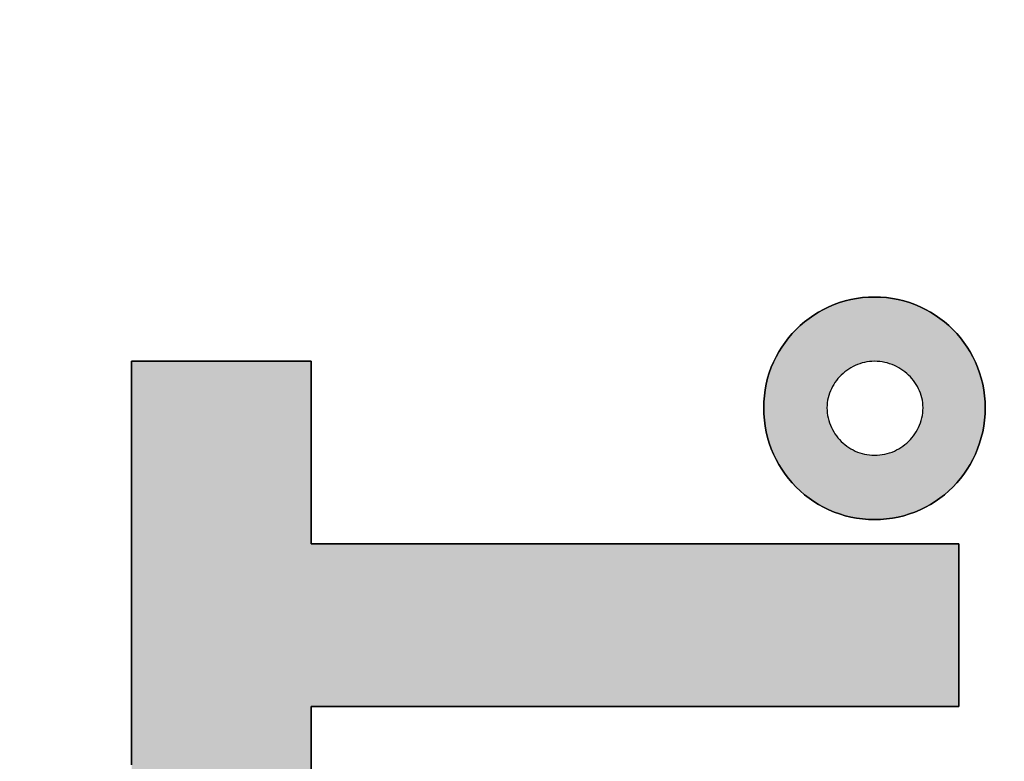
# Model space of a CAD drawing. Extents: x 18 to 402, y -43 to 289.
# Drawn here: x 201 to 207, y 7 to 11 of the extents above; entities that cross this region are included whole.
import ezdxf

# ---------------------------------------------------------------- set-up
doc = ezdxf.new("R2010")
doc.units = 0
doc.header["$LTSCALE"] = 0.25
doc.layers.get('0').update_dxf_attribs({"linetype": 'CONTINUOUS'})
doc.layers.add('1', color=7, linetype='CONTINUOUS')
doc.layers.add('2', color=7, linetype='CONTINUOUS')
doc.styles.get("Standard").update_dxf_attribs({"font": 'txt', "bigfont": 'bigfont'})
doc.styles.add('ＭＳ_ゴシック', font='txt')
doc.dimstyles.get("Standard").update_dxf_attribs({"dimtxt": 0.18, "dimasz": 0.18, "dimexe": 0.18, "dimexo": 0.0625, "dimgap": 0.09, "dimtad": 0, "dimtih": 1, "dimtoh": 1, "dimdec": 4, "dimzin": 0, "dimtxsty": 'STANDARD', "dimcen": 0.09, "dimazin": 3, "dimtfac": 1, "dimtdec": 4, "dimtofl": 0, "dimtmove": 0, "dimatfit": 3, "dimtolj": 1, "dimtzin": 0})

# ---------------------------------------------------------------- blocks, each defined once
blk = doc.blocks.new('*G19')
at = {"layer": '2', "color": 7, "linetype": 'CONTINUOUS'}
for points in [[(206.564, 8.4083), (206.5271, 8.4093), (206.4906, 8.4122), (206.4547, 8.4171), (206.4194, 8.4239), (206.3849, 8.4324), (206.351, 8.4427), (206.3179, 8.4547), (206.2857, 8.4684), (206.2543, 8.4837), (206.2239, 8.5006), (206.1944, 8.5189), (206.166, 8.5388), (206.1386, 8.56), (206.1124, 8.5826), (206.0874, 8.6066), (206.0637, 8.6318), (206.0412, 8.6582), (206.0201, 8.6857), (206.0003, 8.7144), (205.9821, 8.7441), (205.9653, 8.7749), (205.95, 8.8066), (205.9364, 8.8393), (205.9244, 8.8727), (205.9141, 8.9071), (205.9056, 8.9421), (205.8989, 8.9779), (205.894, 9.0144), (205.891, 9.0514), (205.89, 9.0891), (205.891, 9.1261), (205.894, 9.1625), (205.8989, 9.1984), (205.9056, 9.2336), (205.9141, 9.2682), (205.9244, 9.3021), (205.9364, 9.3352), (205.95, 9.3674), (205.9653, 9.3988), (205.9821, 9.4292), (206.0003, 9.4587), (206.0201, 9.4871), (206.0412, 9.5144), (206.0637, 9.5406), (206.0874, 9.5656), (206.1124, 9.5894), (206.1386, 9.6119), (206.166, 9.633), (206.1944, 9.6527), (206.2239, 9.671), (206.2543, 9.6878), (206.2857, 9.7031), (206.3179, 9.7167), (206.351, 9.7287), (206.3849, 9.739), (206.4194, 9.7475), (206.4547, 9.7542), (206.4906, 9.7591), (206.5271, 9.7621), (206.564, 9.763), (206.601, 9.7621), (206.6375, 9.7591), (206.6734, 9.7542), (206.7087, 9.7475), (206.7433, 9.739), (206.7772, 9.7287), (206.8102, 9.7167), (206.8425, 9.7031), (206.8739, 9.6878), (206.9043, 9.671), (206.9338, 9.6527), (206.9622, 9.633), (206.9895, 9.6119), (207.0157, 9.5894), (207.0407, 9.5656), (207.0645, 9.5406), (207.087, 9.5144), (207.1081, 9.4871), (207.1278, 9.4587), (207.1461, 9.4292), (207.1629, 9.3988), (207.1782, 9.3674), (207.1918, 9.3352), (207.2038, 9.3021), (207.2141, 9.2682), (207.2226, 9.2336), (207.2293, 9.1984), (207.2342, 9.1625), (207.2372, 9.1261), (207.2381, 9.0891), (207.2372, 9.0514), (207.2342, 9.0144), (207.2293, 8.9779), (207.2226, 8.9421), (207.2141, 8.9071), (207.2038, 8.8727), (207.1918, 8.8393), (207.1782, 8.8066), (207.1629, 8.7749), (207.1461, 8.7441), (207.1278, 8.7144), (207.1081, 8.6857), (207.087, 8.6582), (207.0645, 8.6318), (207.0407, 8.6066), (207.0157, 8.5826), (206.9895, 8.56), (206.9622, 8.5388), (206.9338, 8.5189), (206.9043, 8.5006), (206.8739, 8.4837), (206.8425, 8.4684), (206.8102, 8.4547), (206.7772, 8.4427), (206.7433, 8.4324), (206.7087, 8.4239), (206.6734, 8.4171), (206.6375, 8.4122), (206.601, 8.4093), (206.564, 8.4083)], [(202.0448, 6.9163), (202.0448, 7.119), (202.0448, 7.3235), (202.0448, 7.5281), (202.0448, 7.7307), (202.0448, 7.9298), (202.0448, 8.1234), (202.0448, 8.3097), (202.0448, 8.4869), (202.0448, 8.6532), (202.0448, 8.8067), (202.0448, 8.9457), (202.0448, 9.0683), (202.0448, 9.1727), (202.0448, 9.257), (202.0448, 9.3195), (202.0448, 9.3584), (202.0448, 9.3717), (202.0483, 9.3717), (202.0587, 9.3717), (202.0753, 9.3717), (202.0978, 9.3717), (202.1256, 9.3717), (202.1583, 9.3717), (202.1953, 9.3717), (202.2362, 9.3717), (202.2805, 9.3717), (202.3277, 9.3717), (202.3773, 9.3717), (202.4289, 9.3717), (202.4819, 9.3717), (202.5359, 9.3717), (202.5904, 9.3717), (202.6449, 9.3717), (202.6989, 9.3717), (202.7519, 9.3717), (202.8035, 9.3717), (202.8532, 9.3717), (202.9004, 9.3717), (202.9447, 9.3717), (202.9856, 9.3717), (203.0226, 9.3717), (203.0553, 9.3717), (203.0831, 9.3717), (203.1055, 9.3717), (203.1222, 9.3717), (203.1325, 9.3717), (203.1361, 9.3717), (203.1361, 9.3681), (203.1361, 9.3576), (203.1361, 9.3406), (203.1361, 9.3177), (203.1361, 9.2894), (203.1361, 9.2562), (203.1361, 9.2185), (203.1361, 9.1768), (203.1361, 9.1318), (203.1361, 9.0837), (203.1361, 9.0332), (203.1361, 8.9807), (203.1361, 8.9267), (203.1361, 8.8717), (203.1361, 8.8162), (203.1361, 8.7608), (203.1361, 8.7058), (203.1361, 8.6518), (203.1361, 8.5993), (203.1361, 8.5488), (203.1361, 8.5007), (203.1361, 8.4556), (203.1361, 8.414), (203.1361, 8.3763), (203.1361, 8.3431), (203.1361, 8.3148), (203.1361, 8.2919), (203.1361, 8.2749), (203.1361, 8.2644), (203.1361, 8.2608), (203.1489, 8.2608), (203.1863, 8.2608), (203.2465, 8.2608), (203.3276, 8.2608), (203.4281, 8.2608), (203.546, 8.2608), (203.6797, 8.2608), (203.8275, 8.2608), (203.9875, 8.2608), (204.158, 8.2608), (204.3372, 8.2608), (204.5235, 8.2608), (204.7151, 8.2608), (204.9101, 8.2608), (205.1069, 8.2608), (205.3037, 8.2608), (205.4987, 8.2608), (205.6902, 8.2608), (205.8765, 8.2608), (206.0558, 8.2608), (206.2263, 8.2608), (206.3863, 8.2608), (206.534, 8.2608), (206.6677, 8.2608), (206.7857, 8.2608), (206.8861, 8.2608), (206.9673, 8.2608), (207.0274, 8.2608), (207.0648, 8.2608), (207.0776, 8.2608), (207.0776, 8.2576), (207.0776, 8.2482), (207.0776, 8.2331), (207.0776, 8.2127), (207.0776, 8.1875), (207.0776, 8.158), (207.0776, 8.1244), (207.0776, 8.0874), (207.0776, 8.0472), (207.0776, 8.0045), (207.0776, 7.9595), (207.0776, 7.9128), (207.0776, 7.8647), (207.0776, 7.8158), (207.0776, 7.7665), (207.0776, 7.7171), (207.0776, 7.6682), (207.0776, 7.6202), (207.0776, 7.5734), (207.0776, 7.5285), (207.0776, 7.4857), (207.0776, 7.4456), (207.0776, 7.4085), (207.0776, 7.375), (207.0776, 7.3454), (207.0776, 7.3202), (207.0776, 7.2998), (207.0776, 7.2848), (207.0776, 7.2754), (207.0776, 7.2722), (207.0648, 7.2722), (207.0274, 7.2722), (206.9673, 7.2722), (206.8861, 7.2722), (206.7857, 7.2722), (206.6677, 7.2722), (206.534, 7.2722), (206.3863, 7.2722), (206.2263, 7.2722), (206.0558, 7.2722), (205.8765, 7.2722), (205.6902, 7.2722), (205.4987, 7.2722), (205.3037, 7.2722), (205.1069, 7.2722), (204.9101, 7.2722), (204.7151, 7.2722), (204.5235, 7.2722), (204.3372, 7.2722), (204.158, 7.2722), (203.9875, 7.2722), (203.8275, 7.2722), (203.6797, 7.2722), (203.546, 7.2722), (203.4281, 7.2722), (203.3276, 7.2722), (203.2465, 7.2722), (203.1863, 7.2722), (203.1489, 7.2722), (203.1361, 7.2722), (203.1361, 7.2663), (203.1361, 7.2494), (203.1361, 7.2222), (203.1361, 7.1854), (203.1361, 7.1399), (203.1361, 7.0865), (203.1361, 7.026), (203.1361, 6.9591), (203.1361, 6.8866)], [(206.564, 9.3717), (206.5487, 9.3713), (206.5335, 9.37), (206.5185, 9.368), (206.5037, 9.3651), (206.4892, 9.3615), (206.4749, 9.3571), (206.4608, 9.352), (206.4471, 9.3462), (206.4337, 9.3398), (206.4207, 9.3326), (206.4081, 9.3249), (206.3959, 9.3166), (206.3841, 9.3076), (206.3727, 9.2981), (206.3619, 9.2881), (206.3516, 9.2776), (206.3418, 9.2666), (206.3325, 9.2551), (206.3239, 9.2431), (206.3159, 9.2308), (206.3085, 9.218), (206.3018, 9.2049), (206.2958, 9.1914), (206.2905, 9.1776), (206.2859, 9.1635), (206.2822, 9.1491), (206.2792, 9.1344), (206.277, 9.1195), (206.2757, 9.1044), (206.2752, 9.0891), (206.2757, 9.0731), (206.277, 9.0574), (206.2792, 9.0419), (206.2822, 9.0268), (206.2859, 9.0119), (206.2905, 8.9973), (206.2958, 8.9831), (206.3018, 8.9692), (206.3085, 8.9558), (206.3159, 8.9427), (206.3239, 8.9301), (206.3325, 8.9179), (206.3418, 8.9062), (206.3516, 8.895), (206.3619, 8.8843), (206.3727, 8.8741), (206.3841, 8.8645), (206.3959, 8.8555), (206.4081, 8.8471), (206.4207, 8.8393), (206.4337, 8.8321), (206.4471, 8.8256), (206.4608, 8.8198), (206.4749, 8.8147), (206.4892, 8.8103), (206.5037, 8.8067), (206.5185, 8.8038), (206.5335, 8.8017), (206.5487, 8.8005), (206.564, 8.8), (206.58, 8.8005), (206.5958, 8.8017), (206.6113, 8.8038), (206.6266, 8.8067), (206.6417, 8.8103), (206.6564, 8.8147), (206.6708, 8.8198), (206.6849, 8.8256), (206.6986, 8.8321), (206.712, 8.8393), (206.7249, 8.8471), (206.7373, 8.8555), (206.7494, 8.8645), (206.7609, 8.8741), (206.7719, 8.8843), (206.7824, 8.895), (206.7923, 8.9062), (206.8017, 8.9179), (206.8104, 8.9301), (206.8185, 8.9427), (206.8259, 8.9558), (206.8327, 8.9692), (206.8388, 8.9831), (206.8441, 8.9973), (206.8487, 9.0119), (206.8525, 9.0268), (206.8555, 9.0419), (206.8576, 9.0574), (206.8589, 9.0731), (206.8594, 9.0891), (206.8589, 9.1044), (206.8576, 9.1195), (206.8555, 9.1344), (206.8525, 9.1491), (206.8487, 9.1635), (206.8441, 9.1776), (206.8388, 9.1914), (206.8327, 9.2049), (206.8259, 9.218), (206.8185, 9.2308), (206.8104, 9.2431), (206.8017, 9.2551), (206.7923, 9.2666), (206.7824, 9.2776), (206.7719, 9.2881), (206.7609, 9.2981), (206.7494, 9.3076), (206.7373, 9.3166), (206.7249, 9.3249), (206.712, 9.3326), (206.6986, 9.3398), (206.6849, 9.3462), (206.6708, 9.352), (206.6564, 9.3571), (206.6417, 9.3615), (206.6266, 9.3651), (206.6113, 9.368), (206.5958, 9.37), (206.58, 9.3713), (206.564, 9.3717)]]:
    blk.add_lwpolyline(points, dxfattribs=at)
blk = doc.blocks.new('_OPEN')
at = {"color": 0}
for q in [(-1, 0.1667), (-1, -0.1667), (-1, 0)]:
    blk.add_line((0, 0), q, dxfattribs=at)
blk = doc.blocks.new('DIM16')
at = {"layer": '2', "color": 7, "linetype": 'CONTINUOUS'}
blk.add_line((210.606, 45.291), (210.606, 79.166), dxfattribs=at)
at = {"layer": '2', "color": 7, "linetype": 'CONTINUOUS', "xscale": 3, "yscale": 3, "zscale": 3}
for p, rotation in [((210.606, 73.166), 269.9999999999998), ((210.606, 67.166), 89.99999999999959)]:
    blk.add_blockref('_OPEN', p, dxfattribs=dict(at, rotation=rotation))
at = {"layer": '2', "color": 7, "linetype": 'CONTINUOUS', "insert": (208.6774, 62.791), "char_height": 7, "width": 96.666667, "attachment_point": 9, "rotation": 90, "style": 'ＭＳ_ゴシック'}
blk.add_mtext('(φ6)', dxfattribs=at)

msp = doc.modelspace()

# ---------------------------------------------------------------- hatches: boundary and pattern name
at = {"layer": '1', "linetype": 'CONTINUOUS'}
h = msp.add_hatch(color=7, dxfattribs=at)
h.paths.add_polyline_path([(207.2372, 9.0514), (207.2381, 9.0891), (207.2372, 9.1261), (207.2342, 9.1625), (207.2293, 9.1984), (207.2226, 9.2336), (207.2141, 9.2682), (207.2038, 9.3021), (207.1918, 9.3352), (207.1782, 9.3674), (207.1629, 9.3988), (207.1461, 9.4292), (207.1278, 9.4587), (207.1081, 9.4871), (207.087, 9.5144), (207.0645, 9.5406), (207.0407, 9.5656), (207.0157, 9.5894), (206.9895, 9.6119), (206.9622, 9.633), (206.9338, 9.6527), (206.9043, 9.671), (206.8739, 9.6878), (206.8425, 9.7031), (206.8102, 9.7167), (206.7772, 9.7287), (206.7433, 9.739), (206.7087, 9.7475), (206.6734, 9.7542), (206.6375, 9.7591), (206.601, 9.7621), (206.564, 9.763), (206.5271, 9.7621), (206.4906, 9.7591), (206.4547, 9.7542), (206.4194, 9.7475), (206.3849, 9.739), (206.351, 9.7287), (206.3179, 9.7167), (206.2857, 9.7031), (206.2543, 9.6878), (206.2239, 9.671), (206.1944, 9.6527), (206.166, 9.633), (206.1386, 9.6119), (206.1124, 9.5894), (206.0874, 9.5656), (206.0637, 9.5406), (206.0412, 9.5144), (206.0201, 9.4871), (206.0003, 9.4587), (205.9821, 9.4292), (205.9653, 9.3988), (205.95, 9.3674), (205.9364, 9.3352), (205.9244, 9.3021), (205.9141, 9.2682), (205.9056, 9.2336), (205.8989, 9.1984), (205.894, 9.1625), (205.891, 9.1261), (205.89, 9.0891), (205.891, 9.0514), (205.894, 9.0144), (205.8989, 8.9779), (205.9056, 8.9421), (205.9141, 8.9071), (205.9244, 8.8727), (205.9364, 8.8393), (205.95, 8.8066), (205.9653, 8.7749), (205.9821, 8.7441), (206.0003, 8.7144), (206.0201, 8.6857), (206.0412, 8.6582), (206.0637, 8.6318), (206.0874, 8.6066), (206.1124, 8.5826), (206.1386, 8.56), (206.166, 8.5388), (206.1944, 8.5189), (206.2239, 8.5006), (206.2543, 8.4837), (206.2857, 8.4684), (206.3179, 8.4547), (206.351, 8.4427), (206.3849, 8.4324), (206.4194, 8.4239), (206.4547, 8.4171), (206.4906, 8.4122), (206.5271, 8.4093), (206.564, 8.4083), (206.601, 8.4093), (206.6375, 8.4122), (206.6734, 8.4171), (206.7087, 8.4239), (206.7433, 8.4324), (206.7772, 8.4427), (206.8102, 8.4547), (206.8425, 8.4684), (206.8739, 8.4837), (206.9043, 8.5006), (206.9338, 8.5189), (206.9622, 8.5388), (206.9895, 8.56), (207.0157, 8.5826), (207.0407, 8.6066), (207.0645, 8.6318), (207.087, 8.6582), (207.1081, 8.6857), (207.1278, 8.7144), (207.1461, 8.7441), (207.1629, 8.7749), (207.1782, 8.8066), (207.1918, 8.8393), (207.2038, 8.8727), (207.2141, 8.9071), (207.2226, 8.9421), (207.2293, 8.9779), (207.2342, 9.0144)], flags=0)
h.paths.add_polyline_path([(206.8589, 9.0731), (206.8594, 9.0891), (206.8589, 9.1044), (206.8576, 9.1195), (206.8555, 9.1344), (206.8525, 9.1491), (206.8487, 9.1635), (206.8441, 9.1776), (206.8388, 9.1914), (206.8327, 9.2049), (206.8259, 9.218), (206.8185, 9.2308), (206.8104, 9.2431), (206.8017, 9.2551), (206.7923, 9.2666), (206.7824, 9.2776), (206.7719, 9.2881), (206.7609, 9.2981), (206.7494, 9.3076), (206.7373, 9.3166), (206.7249, 9.3249), (206.712, 9.3326), (206.6986, 9.3398), (206.6849, 9.3462), (206.6708, 9.352), (206.6564, 9.3571), (206.6417, 9.3615), (206.6266, 9.3651), (206.6113, 9.368), (206.5958, 9.37), (206.58, 9.3713), (206.564, 9.3717), (206.5487, 9.3713), (206.5335, 9.37), (206.5185, 9.368), (206.5037, 9.3651), (206.4892, 9.3615), (206.4749, 9.3571), (206.4608, 9.352), (206.4471, 9.3462), (206.4337, 9.3398), (206.4207, 9.3326), (206.4081, 9.3249), (206.3959, 9.3166), (206.3841, 9.3076), (206.3727, 9.2981), (206.3619, 9.2881), (206.3516, 9.2776), (206.3418, 9.2666), (206.3325, 9.2551), (206.3239, 9.2431), (206.3159, 9.2308), (206.3085, 9.218), (206.3018, 9.2049), (206.2958, 9.1914), (206.2905, 9.1776), (206.2859, 9.1635), (206.2822, 9.1491), (206.2792, 9.1344), (206.277, 9.1195), (206.2757, 9.1044), (206.2752, 9.0891), (206.2757, 9.0731), (206.277, 9.0574), (206.2792, 9.0419), (206.2822, 9.0268), (206.2859, 9.0119), (206.2905, 8.9973), (206.2958, 8.9831), (206.3018, 8.9692), (206.3085, 8.9558), (206.3159, 8.9427), (206.3239, 8.9301), (206.3325, 8.9179), (206.3418, 8.9062), (206.3516, 8.895), (206.3619, 8.8843), (206.3727, 8.8741), (206.3841, 8.8645), (206.3959, 8.8555), (206.4081, 8.8471), (206.4207, 8.8393), (206.4337, 8.8321), (206.4471, 8.8256), (206.4608, 8.8198), (206.4749, 8.8147), (206.4892, 8.8103), (206.5037, 8.8067), (206.5185, 8.8038), (206.5335, 8.8017), (206.5487, 8.8005), (206.564, 8.8), (206.58, 8.8005), (206.5958, 8.8017), (206.6113, 8.8038), (206.6266, 8.8067), (206.6417, 8.8103), (206.6564, 8.8147), (206.6708, 8.8198), (206.6849, 8.8256), (206.6986, 8.8321), (206.712, 8.8393), (206.7249, 8.8471), (206.7373, 8.8555), (206.7494, 8.8645), (206.7609, 8.8741), (206.7719, 8.8843), (206.7824, 8.895), (206.7923, 8.9062), (206.8017, 8.9179), (206.8104, 8.9301), (206.8185, 8.9427), (206.8259, 8.9558), (206.8327, 8.9692), (206.8388, 8.9831), (206.8441, 8.9973), (206.8487, 9.0119), (206.8525, 9.0268), (206.8555, 9.0419), (206.8576, 9.0574)], flags=0)
msp.add_hatch(color=7, dxfattribs=at).paths.add_polyline_path([(207.0776, 7.7171), (207.0776, 7.7665), (207.0776, 7.8158), (207.0776, 7.8647), (207.0776, 7.9128), (207.0776, 7.9595), (207.0776, 8.0045), (207.0776, 8.0472), (207.0776, 8.0874), (207.0776, 8.1244), (207.0776, 8.158), (207.0776, 8.1875), (207.0776, 8.2127), (207.0776, 8.2331), (207.0776, 8.2482), (207.0776, 8.2576), (207.0776, 8.2608), (207.0648, 8.2608), (207.0274, 8.2608), (206.9673, 8.2608), (206.8861, 8.2608), (206.7857, 8.2608), (206.6677, 8.2608), (206.534, 8.2608), (206.3863, 8.2608), (206.2263, 8.2608), (206.0558, 8.2608), (205.8765, 8.2608), (205.6902, 8.2608), (205.4987, 8.2608), (205.3037, 8.2608), (205.1069, 8.2608), (204.9101, 8.2608), (204.7151, 8.2608), (204.5235, 8.2608), (204.3372, 8.2608), (204.158, 8.2608), (203.9875, 8.2608), (203.8275, 8.2608), (203.6797, 8.2608), (203.546, 8.2608), (203.4281, 8.2608), (203.3276, 8.2608), (203.2465, 8.2608), (203.1863, 8.2608), (203.1489, 8.2608), (203.1361, 8.2608), (203.1361, 8.2644), (203.1361, 8.2749), (203.1361, 8.2919), (203.1361, 8.3148), (203.1361, 8.3431), (203.1361, 8.3763), (203.1361, 8.414), (203.1361, 8.4556), (203.1361, 8.5007), (203.1361, 8.5488), (203.1361, 8.5993), (203.1361, 8.6518), (203.1361, 8.7058), (203.1361, 8.7608), (203.1361, 8.8162), (203.1361, 8.8717), (203.1361, 8.9267), (203.1361, 8.9807), (203.1361, 9.0332), (203.1361, 9.0837), (203.1361, 9.1318), (203.1361, 9.1768), (203.1361, 9.2185), (203.1361, 9.2562), (203.1361, 9.2894), (203.1361, 9.3177), (203.1361, 9.3406), (203.1361, 9.3576), (203.1361, 9.3681), (203.1361, 9.3717), (203.1325, 9.3717), (203.1222, 9.3717), (203.1055, 9.3717), (203.0831, 9.3717), (203.0553, 9.3717), (203.0226, 9.3717), (202.9856, 9.3717), (202.9447, 9.3717), (202.9004, 9.3717), (202.8532, 9.3717), (202.8035, 9.3717), (202.7519, 9.3717), (202.6989, 9.3717), (202.6449, 9.3717), (202.5904, 9.3717), (202.5359, 9.3717), (202.4819, 9.3717), (202.4289, 9.3717), (202.3773, 9.3717), (202.3277, 9.3717), (202.2805, 9.3717), (202.2362, 9.3717), (202.1953, 9.3717), (202.1583, 9.3717), (202.1256, 9.3717), (202.0978, 9.3717), (202.0753, 9.3717), (202.0587, 9.3717), (202.0483, 9.3717), (202.0448, 9.3717), (202.0448, 9.3584), (202.0448, 9.3195), (202.0448, 9.257), (202.0448, 9.1727), (202.0448, 9.0683), (202.0448, 8.9457), (202.0448, 8.8067), (202.0448, 8.6532), (202.0448, 8.4869), (202.0448, 8.3097), (202.0448, 8.1234), (202.0448, 7.9298), (202.0448, 7.7307), (202.0448, 7.5281), (202.0448, 7.3235), (202.0448, 7.119), (202.0448, 6.9163), (202.0448, 6.7173), (202.0448, 6.5237), (202.0448, 6.3374), (202.0448, 6.1602), (202.0448, 5.9939), (202.0448, 5.8404), (202.0448, 5.7014), (202.0448, 5.5788), (202.0448, 5.4744), (202.0448, 5.3901), (202.0448, 5.3276), (202.0448, 5.2887), (202.0448, 5.2754), (202.0464, 5.1711), (202.0514, 5.0713), (202.0597, 4.976), (202.0714, 4.885), (202.0865, 4.7983), (202.105, 4.7159), (202.127, 4.6376), (202.1525, 4.5635), (202.1815, 4.4934), (202.214, 4.4272), (202.2501, 4.3649), (202.2898, 4.3065), (202.3331, 4.2518), (202.3801, 4.2008), (202.4307, 4.1535), (202.4851, 4.1096), (202.5431, 4.0693), (202.6049, 4.0324), (202.6705, 3.9988), (202.74, 3.9685), (202.8132, 3.9414), (202.8903, 3.9175), (202.9713, 3.8966), (203.0562, 3.8788), (203.1451, 3.8638), (203.238, 3.8518), (203.3348, 3.8425), (203.4357, 3.836), (203.5406, 3.8321), (203.6496, 3.8308), (203.6611, 3.8308), (203.6945, 3.8308), (203.7483, 3.8308), (203.8209, 3.8308), (203.9107, 3.8308), (204.0161, 3.8308), (204.1357, 3.8308), (204.2678, 3.8308), (204.4109, 3.8308), (204.5633, 3.8308), (204.7236, 3.8308), (204.8902, 3.8308), (205.0614, 3.8308), (205.2358, 3.8308), (205.4118, 3.8308), (205.5877, 3.8308), (205.7621, 3.8308), (205.9334, 3.8308), (206.0999, 3.8308), (206.2602, 3.8308), (206.4127, 3.8308), (206.5558, 3.8308), (206.6879, 3.8308), (206.8074, 3.8308), (206.9129, 3.8308), (207.0027, 3.8308), (207.0753, 3.8308), (207.1291, 3.8308), (207.1625, 3.8308), (207.174, 3.8308), (207.174, 3.8341), (207.174, 3.8435), (207.174, 3.8587), (207.174, 3.8792), (207.174, 3.9046), (207.174, 3.9343), (207.174, 3.9681), (207.174, 4.0054), (207.174, 4.0458), (207.174, 4.0889), (207.174, 4.1341), (207.174, 4.1812), (207.174, 4.2295), (207.174, 4.2788), (207.174, 4.3285), (207.174, 4.3781), (207.174, 4.4274), (207.174, 4.4757), (207.174, 4.5228), (207.174, 4.568), (207.174, 4.6111), (207.174, 4.6515), (207.174, 4.6888), (207.174, 4.7226), (207.174, 4.7523), (207.174, 4.7777), (207.174, 4.7982), (207.174, 4.8134), (207.174, 4.8228), (207.174, 4.8261), (207.1633, 4.8261), (207.1322, 4.8261), (207.0821, 4.8261), (207.0146, 4.8261), (206.931, 4.8261), (206.8328, 4.8261), (206.7215, 4.8261), (206.5986, 4.8261), (206.4654, 4.8261), (206.3235, 4.8261), (206.1743, 4.8261), (206.0193, 4.8261), (205.8599, 4.8261), (205.6975, 4.8261), (205.5338, 4.8261), (205.37, 4.8261), (205.2077, 4.8261), (205.0483, 4.8261), (204.8932, 4.8261), (204.744, 4.8261), (204.6021, 4.8261), (204.469, 4.8261), (204.346, 4.8261), (204.2347, 4.8261), (204.1366, 4.8261), (204.053, 4.8261), (203.9854, 4.8261), (203.9354, 4.8261), (203.9043, 4.8261), (203.8936, 4.8261), (203.8425, 4.8265), (203.7933, 4.828), (203.746, 4.8305), (203.7005, 4.8341), (203.6569, 4.8389), (203.6151, 4.8449), (203.5751, 4.8521), (203.537, 4.8607), (203.5006, 4.8706), (203.4661, 4.8819), (203.4333, 4.8947), (203.4023, 4.909), (203.3731, 4.9249), (203.3456, 4.9424), (203.3198, 4.9616), (203.2958, 4.9826), (203.2735, 5.0053), (203.253, 5.0298), (203.2341, 5.0563), (203.2169, 5.0847), (203.2014, 5.1151), (203.1876, 5.1475), (203.1755, 5.1821), (203.165, 5.2188), (203.1561, 5.2577), (203.1489, 5.2989), (203.1433, 5.3424), (203.1393, 5.3882), (203.1369, 5.4365), (203.1361, 5.4873), (203.1361, 5.4931), (203.1361, 5.51), (203.1361, 5.5372), (203.1361, 5.574), (203.1361, 5.6195), (203.1361, 5.6729), (203.1361, 5.7334), (203.1361, 5.8003), (203.1361, 5.8728), (203.1361, 5.95), (203.1361, 6.0312), (203.1361, 6.1155), (203.1361, 6.2023), (203.1361, 6.2906), (203.1361, 6.3797), (203.1361, 6.4688), (203.1361, 6.5571), (203.1361, 6.6439), (203.1361, 6.7282), (203.1361, 6.8094), (203.1361, 6.8866), (203.1361, 6.9591), (203.1361, 7.026), (203.1361, 7.0865), (203.1361, 7.1399), (203.1361, 7.1854), (203.1361, 7.2222), (203.1361, 7.2494), (203.1361, 7.2663), (203.1361, 7.2722), (203.1489, 7.2722), (203.1863, 7.2722), (203.2465, 7.2722), (203.3276, 7.2722), (203.4281, 7.2722), (203.546, 7.2722), (203.6797, 7.2722), (203.8275, 7.2722), (203.9875, 7.2722), (204.158, 7.2722), (204.3372, 7.2722), (204.5235, 7.2722), (204.7151, 7.2722), (204.9101, 7.2722), (205.1069, 7.2722), (205.3037, 7.2722), (205.4987, 7.2722), (205.6902, 7.2722), (205.8765, 7.2722), (206.0558, 7.2722), (206.2263, 7.2722), (206.3863, 7.2722), (206.534, 7.2722), (206.6677, 7.2722), (206.7857, 7.2722), (206.8861, 7.2722), (206.9673, 7.2722), (207.0274, 7.2722), (207.0648, 7.2722), (207.0776, 7.2722), (207.0776, 7.2754), (207.0776, 7.2848), (207.0776, 7.2998), (207.0776, 7.3202), (207.0776, 7.3454), (207.0776, 7.375), (207.0776, 7.4085), (207.0776, 7.4456), (207.0776, 7.4857), (207.0776, 7.5285), (207.0776, 7.5734), (207.0776, 7.6202), (207.0776, 7.6682)], flags=0)

# ---------------------------------------------------------------- linework, layer by layer
at = {"layer": '1', "color": 7, "linetype": 'CONTINUOUS'}
for p, q in [((206.3179, 9.7167), (206.2857, 9.7031)), ((206.351, 9.7287), (206.3179, 9.7167)), ((206.3849, 9.739), (206.351, 9.7287)), ((206.4194, 9.7475), (206.3849, 9.739)), ((206.4547, 9.7542), (206.4194, 9.7475)), ((206.4906, 9.7591), (206.4547, 9.7542)), ((206.5271, 9.7621), (206.4906, 9.7591)), ((206.564, 9.763), (206.5271, 9.7621)), ((206.601, 9.7621), (206.564, 9.763)), ((206.6375, 9.7591), (206.601, 9.7621)), ((206.6734, 9.7542), (206.6375, 9.7591)), ((206.7087, 9.7475), (206.6734, 9.7542)), ((206.7433, 9.739), (206.7087, 9.7475)), ((206.7772, 9.7287), (206.7433, 9.739)), ((206.8102, 9.7167), (206.7772, 9.7287)), ((206.8425, 9.7031), (206.8102, 9.7167)), ((206.1944, 9.6527), (206.166, 9.633)), ((206.2239, 9.671), (206.1944, 9.6527)), ((206.2543, 9.6878), (206.2239, 9.671)), ((206.2857, 9.7031), (206.2543, 9.6878)), ((206.8739, 9.6878), (206.8425, 9.7031)), ((206.9043, 9.671), (206.8739, 9.6878)), ((206.9338, 9.6527), (206.9043, 9.671)), ((206.9622, 9.633), (206.9338, 9.6527)), ((206.1124, 9.5894), (206.0874, 9.5656)), ((206.1386, 9.6119), (206.1124, 9.5894)), ((206.166, 9.633), (206.1386, 9.6119)), ((206.9895, 9.6119), (206.9622, 9.633)), ((207.0157, 9.5894), (206.9895, 9.6119)), ((207.0407, 9.5656), (207.0157, 9.5894)), ((206.0637, 9.5406), (206.0412, 9.5144)), ((206.0874, 9.5656), (206.0637, 9.5406)), ((207.0645, 9.5406), (207.0407, 9.5656)), ((207.087, 9.5144), (207.0645, 9.5406)), ((206.0201, 9.4871), (206.0003, 9.4587)), ((206.0412, 9.5144), (206.0201, 9.4871)), ((207.1081, 9.4871), (207.087, 9.5144)), ((207.1278, 9.4587), (207.1081, 9.4871)), ((205.9821, 9.4292), (205.9653, 9.3988)), ((206.0003, 9.4587), (205.9821, 9.4292)), ((207.1461, 9.4292), (207.1278, 9.4587)), ((207.1629, 9.3988), (207.1461, 9.4292)), ((202.0483, 9.3717), (202.0448, 9.3717)), ((202.0448, 9.3717), (202.0448, 9.3584)), ((202.0448, 9.3584), (202.0448, 9.3195)), ((202.0587, 9.3717), (202.0483, 9.3717)), ((202.0753, 9.3717), (202.0587, 9.3717)), ((202.0978, 9.3717), (202.0753, 9.3717)), ((202.1256, 9.3717), (202.0978, 9.3717)), ((202.1583, 9.3717), (202.1256, 9.3717)), ((202.1953, 9.3717), (202.1583, 9.3717)), ((202.2362, 9.3717), (202.1953, 9.3717)), ((202.2805, 9.3717), (202.2362, 9.3717)), ((202.3277, 9.3717), (202.2805, 9.3717)), ((202.3773, 9.3717), (202.3277, 9.3717)), ((202.4289, 9.3717), (202.3773, 9.3717)), ((202.4819, 9.3717), (202.4289, 9.3717)), ((202.5359, 9.3717), (202.4819, 9.3717)), ((202.5904, 9.3717), (202.5359, 9.3717)), ((202.6449, 9.3717), (202.5904, 9.3717)), ((202.6989, 9.3717), (202.6449, 9.3717)), ((202.7519, 9.3717), (202.6989, 9.3717)), ((202.8035, 9.3717), (202.7519, 9.3717)), ((202.8532, 9.3717), (202.8035, 9.3717)), ((202.9004, 9.3717), (202.8532, 9.3717)), ((202.9447, 9.3717), (202.9004, 9.3717)), ((202.9856, 9.3717), (202.9447, 9.3717)), ((203.0226, 9.3717), (202.9856, 9.3717)), ((203.0553, 9.3717), (203.0226, 9.3717)), ((203.0831, 9.3717), (203.0553, 9.3717)), ((203.1055, 9.3717), (203.0831, 9.3717)), ((203.1222, 9.3717), (203.1055, 9.3717)), ((203.1325, 9.3717), (203.1222, 9.3717)), ((203.1361, 9.3717), (203.1325, 9.3717)), ((203.1361, 9.3681), (203.1361, 9.3717)), ((203.1361, 9.3576), (203.1361, 9.3681)), ((203.1361, 9.3406), (203.1361, 9.3576)), ((205.95, 9.3674), (205.9364, 9.3352)), ((205.9653, 9.3988), (205.95, 9.3674)), ((206.4471, 9.3462), (206.4337, 9.3398)), ((206.4608, 9.352), (206.4471, 9.3462)), ((206.4749, 9.3571), (206.4608, 9.352)), ((206.4892, 9.3615), (206.4749, 9.3571)), ((206.5037, 9.3651), (206.4892, 9.3615)), ((206.5185, 9.368), (206.5037, 9.3651)), ((206.5335, 9.37), (206.5185, 9.368)), ((206.5487, 9.3713), (206.5335, 9.37)), ((206.564, 9.3717), (206.5487, 9.3713)), ((206.58, 9.3713), (206.564, 9.3717)), ((206.5958, 9.37), (206.58, 9.3713)), ((206.6113, 9.368), (206.5958, 9.37)), ((206.6266, 9.3651), (206.6113, 9.368)), ((206.6417, 9.3615), (206.6266, 9.3651)), ((206.6564, 9.3571), (206.6417, 9.3615)), ((206.6708, 9.352), (206.6564, 9.3571)), ((206.6849, 9.3462), (206.6708, 9.352)), ((206.6986, 9.3398), (206.6849, 9.3462)), ((207.1782, 9.3674), (207.1629, 9.3988)), ((207.1918, 9.3352), (207.1782, 9.3674)), ((202.0448, 9.3195), (202.0448, 9.257)), ((203.1361, 9.3177), (203.1361, 9.3406)), ((203.1361, 9.2894), (203.1361, 9.3177)), ((203.1361, 9.2562), (203.1361, 9.2894)), ((205.9244, 9.3021), (205.9141, 9.2682)), ((205.9364, 9.3352), (205.9244, 9.3021)), ((206.3619, 9.2881), (206.3516, 9.2776)), ((206.3727, 9.2981), (206.3619, 9.2881)), ((206.3841, 9.3076), (206.3727, 9.2981)), ((206.3959, 9.3166), (206.3841, 9.3076)), ((206.4081, 9.3249), (206.3959, 9.3166)), ((206.4207, 9.3326), (206.4081, 9.3249)), ((206.4337, 9.3398), (206.4207, 9.3326)), ((206.712, 9.3326), (206.6986, 9.3398)), ((206.7249, 9.3249), (206.712, 9.3326)), ((206.7373, 9.3166), (206.7249, 9.3249)), ((206.7494, 9.3076), (206.7373, 9.3166)), ((206.7609, 9.2981), (206.7494, 9.3076)), ((206.7719, 9.2881), (206.7609, 9.2981)), ((206.7824, 9.2776), (206.7719, 9.2881)), ((207.2038, 9.3021), (207.1918, 9.3352)), ((207.2141, 9.2682), (207.2038, 9.3021)), ((202.0448, 9.257), (202.0448, 9.1727)), ((203.1361, 9.2185), (203.1361, 9.2562)), ((205.9056, 9.2336), (205.8989, 9.1984)), ((205.9141, 9.2682), (205.9056, 9.2336)), ((206.3159, 9.2308), (206.3085, 9.218)), ((206.3239, 9.2431), (206.3159, 9.2308)), ((206.3325, 9.2551), (206.3239, 9.2431)), ((206.3418, 9.2666), (206.3325, 9.2551)), ((206.3516, 9.2776), (206.3418, 9.2666)), ((206.7923, 9.2666), (206.7824, 9.2776)), ((206.8017, 9.2551), (206.7923, 9.2666)), ((206.8104, 9.2431), (206.8017, 9.2551)), ((206.8185, 9.2308), (206.8104, 9.2431)), ((206.8259, 9.218), (206.8185, 9.2308)), ((207.2226, 9.2336), (207.2141, 9.2682)), ((207.2293, 9.1984), (207.2226, 9.2336)), ((202.0448, 9.1727), (202.0448, 9.0683)), ((203.1361, 9.1768), (203.1361, 9.2185)), ((203.1361, 9.1318), (203.1361, 9.1768)), ((205.8989, 9.1984), (205.894, 9.1625)), ((206.2905, 9.1776), (206.2859, 9.1635)), ((206.2958, 9.1914), (206.2905, 9.1776)), ((206.3018, 9.2049), (206.2958, 9.1914)), ((206.3085, 9.218), (206.3018, 9.2049)), ((206.8327, 9.2049), (206.8259, 9.218)), ((206.8388, 9.1914), (206.8327, 9.2049)), ((206.8441, 9.1776), (206.8388, 9.1914)), ((206.8487, 9.1635), (206.8441, 9.1776)), ((207.2342, 9.1625), (207.2293, 9.1984)), ((203.1361, 9.0837), (203.1361, 9.1318)), ((205.891, 9.1261), (205.89, 9.0891)), ((205.894, 9.1625), (205.891, 9.1261)), ((206.277, 9.1195), (206.2757, 9.1044)), ((206.2792, 9.1344), (206.277, 9.1195)), ((206.2822, 9.1491), (206.2792, 9.1344)), ((206.2859, 9.1635), (206.2822, 9.1491)), ((206.8525, 9.1491), (206.8487, 9.1635)), ((206.8555, 9.1344), (206.8525, 9.1491)), ((206.8576, 9.1195), (206.8555, 9.1344)), ((206.8589, 9.1044), (206.8576, 9.1195)), ((207.2372, 9.1261), (207.2342, 9.1625)), ((207.2381, 9.0891), (207.2372, 9.1261)), ((202.0448, 9.0683), (202.0448, 8.9457)), ((203.1361, 9.0332), (203.1361, 9.0837)), ((205.89, 9.0891), (205.891, 9.0514)), ((205.891, 9.0514), (205.894, 9.0144)), ((206.2757, 9.1044), (206.2752, 9.0891)), ((206.2752, 9.0891), (206.2757, 9.0731)), ((206.2757, 9.0731), (206.277, 9.0574)), ((206.277, 9.0574), (206.2792, 9.0419)), ((206.8555, 9.0419), (206.8576, 9.0574)), ((206.8576, 9.0574), (206.8589, 9.0731)), ((206.8594, 9.0891), (206.8589, 9.1044)), ((206.8589, 9.0731), (206.8594, 9.0891)), ((207.2342, 9.0144), (207.2372, 9.0514)), ((207.2372, 9.0514), (207.2381, 9.0891)), ((203.1361, 8.9807), (203.1361, 9.0332)), ((205.894, 9.0144), (205.8989, 8.9779)), ((206.2792, 9.0419), (206.2822, 9.0268)), ((206.2822, 9.0268), (206.2859, 9.0119)), ((206.2859, 9.0119), (206.2905, 8.9973)), ((206.2905, 8.9973), (206.2958, 8.9831)), ((206.8388, 8.9831), (206.8441, 8.9973)), ((206.8441, 8.9973), (206.8487, 9.0119)), ((206.8487, 9.0119), (206.8525, 9.0268)), ((206.8525, 9.0268), (206.8555, 9.0419)), ((207.2293, 8.9779), (207.2342, 9.0144)), ((202.0448, 8.9457), (202.0448, 8.8067)), ((203.1361, 8.9267), (203.1361, 8.9807)), ((203.1361, 8.8717), (203.1361, 8.9267)), ((205.8989, 8.9779), (205.9056, 8.9421)), ((205.9056, 8.9421), (205.9141, 8.9071)), ((206.2958, 8.9831), (206.3018, 8.9692)), ((206.3018, 8.9692), (206.3085, 8.9558)), ((206.3085, 8.9558), (206.3159, 8.9427)), ((206.3159, 8.9427), (206.3239, 8.9301)), ((206.3239, 8.9301), (206.3325, 8.9179)), ((206.8017, 8.9179), (206.8104, 8.9301)), ((206.8104, 8.9301), (206.8185, 8.9427)), ((206.8185, 8.9427), (206.8259, 8.9558)), ((206.8259, 8.9558), (206.8327, 8.9692)), ((206.8327, 8.9692), (206.8388, 8.9831)), ((207.2141, 8.9071), (207.2226, 8.9421)), ((207.2226, 8.9421), (207.2293, 8.9779)), ((203.1361, 8.8162), (203.1361, 8.8717)), ((205.9141, 8.9071), (205.9244, 8.8727)), ((205.9244, 8.8727), (205.9364, 8.8393)), ((206.3325, 8.9179), (206.3418, 8.9062)), ((206.3418, 8.9062), (206.3516, 8.895)), ((206.3516, 8.895), (206.3619, 8.8843)), ((206.3619, 8.8843), (206.3727, 8.8741)), ((206.3727, 8.8741), (206.3841, 8.8645)), ((206.7494, 8.8645), (206.7609, 8.8741)), ((206.7609, 8.8741), (206.7719, 8.8843)), ((206.7719, 8.8843), (206.7824, 8.895)), ((206.7824, 8.895), (206.7923, 8.9062)), ((206.7923, 8.9062), (206.8017, 8.9179)), ((207.1918, 8.8393), (207.2038, 8.8727)), ((207.2038, 8.8727), (207.2141, 8.9071)), ((202.0448, 8.8067), (202.0448, 8.6532)), ((203.1361, 8.7608), (203.1361, 8.8162)), ((205.9364, 8.8393), (205.95, 8.8066)), ((205.95, 8.8066), (205.9653, 8.7749)), ((206.3841, 8.8645), (206.3959, 8.8555)), ((206.3959, 8.8555), (206.4081, 8.8471)), ((206.4081, 8.8471), (206.4207, 8.8393)), ((206.4207, 8.8393), (206.4337, 8.8321)), ((206.4337, 8.8321), (206.4471, 8.8256)), ((206.4471, 8.8256), (206.4608, 8.8198)), ((206.4608, 8.8198), (206.4749, 8.8147)), ((206.4749, 8.8147), (206.4892, 8.8103)), ((206.4892, 8.8103), (206.5037, 8.8067)), ((206.5037, 8.8067), (206.5185, 8.8038)), ((206.6113, 8.8038), (206.6266, 8.8067)), ((206.6266, 8.8067), (206.6417, 8.8103)), ((206.6417, 8.8103), (206.6564, 8.8147)), ((206.6564, 8.8147), (206.6708, 8.8198)), ((206.6708, 8.8198), (206.6849, 8.8256)), ((206.6849, 8.8256), (206.6986, 8.8321)), ((206.6986, 8.8321), (206.712, 8.8393)), ((206.712, 8.8393), (206.7249, 8.8471)), ((206.7249, 8.8471), (206.7373, 8.8555)), ((206.7373, 8.8555), (206.7494, 8.8645)), ((207.1629, 8.7749), (207.1782, 8.8066)), ((207.1782, 8.8066), (207.1918, 8.8393)), ((203.1361, 8.7058), (203.1361, 8.7608)), ((205.9653, 8.7749), (205.9821, 8.7441)), ((206.5185, 8.8038), (206.5335, 8.8017)), ((206.5335, 8.8017), (206.5487, 8.8005)), ((206.5487, 8.8005), (206.564, 8.8)), ((206.564, 8.8), (206.58, 8.8005)), ((206.58, 8.8005), (206.5958, 8.8017)), ((206.5958, 8.8017), (206.6113, 8.8038)), ((207.1461, 8.7441), (207.1629, 8.7749)), ((203.1361, 8.6518), (203.1361, 8.7058)), ((205.9821, 8.7441), (206.0003, 8.7144)), ((206.0003, 8.7144), (206.0201, 8.6857)), ((207.1081, 8.6857), (207.1278, 8.7144)), ((207.1278, 8.7144), (207.1461, 8.7441)), ((202.0448, 8.6532), (202.0448, 8.4869)), ((203.1361, 8.5993), (203.1361, 8.6518)), ((206.0201, 8.6857), (206.0412, 8.6582)), ((206.0412, 8.6582), (206.0637, 8.6318)), ((206.0637, 8.6318), (206.0874, 8.6066)), ((207.0407, 8.6066), (207.0645, 8.6318)), ((207.0645, 8.6318), (207.087, 8.6582)), ((207.087, 8.6582), (207.1081, 8.6857)), ((203.1361, 8.5488), (203.1361, 8.5993)), ((206.0874, 8.6066), (206.1124, 8.5826)), ((206.1124, 8.5826), (206.1386, 8.56)), ((206.9895, 8.56), (207.0157, 8.5826)), ((207.0157, 8.5826), (207.0407, 8.6066)), ((203.1361, 8.5007), (203.1361, 8.5488)), ((206.1386, 8.56), (206.166, 8.5388)), ((206.166, 8.5388), (206.1944, 8.5189)), ((206.1944, 8.5189), (206.2239, 8.5006)), ((206.9043, 8.5006), (206.9338, 8.5189)), ((206.9338, 8.5189), (206.9622, 8.5388)), ((206.9622, 8.5388), (206.9895, 8.56)), ((202.0448, 8.4869), (202.0448, 8.3097)), ((203.1361, 8.4556), (203.1361, 8.5007)), ((203.1361, 8.414), (203.1361, 8.4556)), ((206.2239, 8.5006), (206.2543, 8.4837)), ((206.2543, 8.4837), (206.2857, 8.4684)), ((206.2857, 8.4684), (206.3179, 8.4547)), ((206.3179, 8.4547), (206.351, 8.4427)), ((206.7772, 8.4427), (206.8102, 8.4547)), ((206.8102, 8.4547), (206.8425, 8.4684)), ((206.8425, 8.4684), (206.8739, 8.4837)), ((206.8739, 8.4837), (206.9043, 8.5006)), ((203.1361, 8.3763), (203.1361, 8.414)), ((206.351, 8.4427), (206.3849, 8.4324)), ((206.3849, 8.4324), (206.4194, 8.4239)), ((206.4194, 8.4239), (206.4547, 8.4171)), ((206.4547, 8.4171), (206.4906, 8.4122)), ((206.4906, 8.4122), (206.5271, 8.4093)), ((206.5271, 8.4093), (206.564, 8.4083)), ((206.564, 8.4083), (206.601, 8.4093)), ((206.601, 8.4093), (206.6375, 8.4122)), ((206.6375, 8.4122), (206.6734, 8.4171)), ((206.6734, 8.4171), (206.7087, 8.4239)), ((206.7087, 8.4239), (206.7433, 8.4324)), ((206.7433, 8.4324), (206.7772, 8.4427)), ((203.1361, 8.3431), (203.1361, 8.3763)), ((203.1361, 8.3148), (203.1361, 8.3431)), ((202.0448, 8.3097), (202.0448, 8.1234)), ((203.1361, 8.2919), (203.1361, 8.3148)), ((203.1361, 8.2749), (203.1361, 8.2919)), ((203.1361, 8.2644), (203.1361, 8.2749)), ((203.1361, 8.2608), (203.1361, 8.2644)), ((203.1489, 8.2608), (203.1361, 8.2608)), ((203.1863, 8.2608), (203.1489, 8.2608)), ((203.2465, 8.2608), (203.1863, 8.2608)), ((203.3276, 8.2608), (203.2465, 8.2608)), ((203.4281, 8.2608), (203.3276, 8.2608)), ((203.546, 8.2608), (203.4281, 8.2608)), ((203.6797, 8.2608), (203.546, 8.2608)), ((203.8275, 8.2608), (203.6797, 8.2608)), ((203.9875, 8.2608), (203.8275, 8.2608)), ((204.158, 8.2608), (203.9875, 8.2608)), ((204.3372, 8.2608), (204.158, 8.2608)), ((204.5235, 8.2608), (204.3372, 8.2608)), ((204.7151, 8.2608), (204.5235, 8.2608)), ((204.9101, 8.2608), (204.7151, 8.2608)), ((205.1069, 8.2608), (204.9101, 8.2608)), ((205.3037, 8.2608), (205.1069, 8.2608)), ((205.4987, 8.2608), (205.3037, 8.2608)), ((205.6902, 8.2608), (205.4987, 8.2608)), ((205.8765, 8.2608), (205.6902, 8.2608)), ((206.0558, 8.2608), (205.8765, 8.2608)), ((206.2263, 8.2608), (206.0558, 8.2608)), ((206.3863, 8.2608), (206.2263, 8.2608)), ((206.534, 8.2608), (206.3863, 8.2608)), ((206.6677, 8.2608), (206.534, 8.2608)), ((206.7857, 8.2608), (206.6677, 8.2608)), ((206.8861, 8.2608), (206.7857, 8.2608)), ((206.9673, 8.2608), (206.8861, 8.2608)), ((207.0274, 8.2608), (206.9673, 8.2608)), ((207.0648, 8.2608), (207.0274, 8.2608)), ((207.0776, 8.2608), (207.0648, 8.2608)), ((207.0776, 8.2576), (207.0776, 8.2608)), ((207.0776, 8.2482), (207.0776, 8.2576)), ((207.0776, 8.2331), (207.0776, 8.2482)), ((207.0776, 8.2127), (207.0776, 8.2331)), ((207.0776, 8.1875), (207.0776, 8.2127)), ((207.0776, 8.158), (207.0776, 8.1875)), ((207.0776, 8.1244), (207.0776, 8.158)), ((202.0448, 8.1234), (202.0448, 7.9298)), ((207.0776, 8.0874), (207.0776, 8.1244)), ((207.0776, 8.0472), (207.0776, 8.0874)), ((207.0776, 8.0045), (207.0776, 8.0472)), ((207.0776, 7.9595), (207.0776, 8.0045)), ((202.0448, 7.9298), (202.0448, 7.7307)), ((207.0776, 7.9128), (207.0776, 7.9595)), ((207.0776, 7.8647), (207.0776, 7.9128)), ((207.0776, 7.8158), (207.0776, 7.8647)), ((207.0776, 7.7665), (207.0776, 7.8158)), ((202.0448, 7.7307), (202.0448, 7.5281)), ((207.0776, 7.7171), (207.0776, 7.7665)), ((207.0776, 7.6682), (207.0776, 7.7171)), ((207.0776, 7.6202), (207.0776, 7.6682)), ((207.0776, 7.5734), (207.0776, 7.6202)), ((207.0776, 7.5285), (207.0776, 7.5734)), ((202.0448, 7.5281), (202.0448, 7.3235)), ((207.0776, 7.4857), (207.0776, 7.5285)), ((207.0776, 7.4456), (207.0776, 7.4857)), ((207.0776, 7.4085), (207.0776, 7.4456)), ((207.0776, 7.375), (207.0776, 7.4085)), ((207.0776, 7.3454), (207.0776, 7.375)), ((202.0448, 7.3235), (202.0448, 7.119)), ((207.0776, 7.3202), (207.0776, 7.3454)), ((207.0776, 7.2998), (207.0776, 7.3202)), ((203.1361, 7.2663), (203.1361, 7.2722)), ((203.1361, 7.2722), (203.1489, 7.2722)), ((203.1361, 7.2494), (203.1361, 7.2663)), ((203.1361, 7.2222), (203.1361, 7.2494)), ((203.1489, 7.2722), (203.1863, 7.2722)), ((203.1863, 7.2722), (203.2465, 7.2722)), ((203.2465, 7.2722), (203.3276, 7.2722)), ((203.3276, 7.2722), (203.4281, 7.2722)), ((203.4281, 7.2722), (203.546, 7.2722)), ((203.546, 7.2722), (203.6797, 7.2722)), ((203.6797, 7.2722), (203.8275, 7.2722)), ((203.8275, 7.2722), (203.9875, 7.2722)), ((203.9875, 7.2722), (204.158, 7.2722)), ((204.158, 7.2722), (204.3372, 7.2722)), ((204.3372, 7.2722), (204.5235, 7.2722)), ((204.5235, 7.2722), (204.7151, 7.2722)), ((204.7151, 7.2722), (204.9101, 7.2722)), ((204.9101, 7.2722), (205.1069, 7.2722)), ((205.1069, 7.2722), (205.3037, 7.2722)), ((205.3037, 7.2722), (205.4987, 7.2722)), ((205.4987, 7.2722), (205.6902, 7.2722)), ((205.6902, 7.2722), (205.8765, 7.2722)), ((205.8765, 7.2722), (206.0558, 7.2722)), ((206.0558, 7.2722), (206.2263, 7.2722)), ((206.2263, 7.2722), (206.3863, 7.2722)), ((206.3863, 7.2722), (206.534, 7.2722)), ((206.534, 7.2722), (206.6677, 7.2722)), ((206.6677, 7.2722), (206.7857, 7.2722)), ((206.7857, 7.2722), (206.8861, 7.2722)), ((206.8861, 7.2722), (206.9673, 7.2722)), ((206.9673, 7.2722), (207.0274, 7.2722)), ((207.0274, 7.2722), (207.0648, 7.2722)), ((207.0648, 7.2722), (207.0776, 7.2722)), ((207.0776, 7.2848), (207.0776, 7.2998)), ((207.0776, 7.2754), (207.0776, 7.2848)), ((207.0776, 7.2722), (207.0776, 7.2754)), ((203.1361, 7.1854), (203.1361, 7.2222)), ((203.1361, 7.1399), (203.1361, 7.1854)), ((203.1361, 7.0865), (203.1361, 7.1399)), ((202.0448, 7.119), (202.0448, 6.9163)), ((203.1361, 7.026), (203.1361, 7.0865)), ((203.1361, 6.9591), (203.1361, 7.026)), ((203.1361, 6.8866), (203.1361, 6.9591))]:
    msp.add_line(p, q, dxfattribs=at)

# ---------------------------------------------------------------- block references
msp.add_blockref('*G19', (0, 0))

# ---------------------------------------------------------------- dimensions: what is measured, and where the dimension line sits
at = {"layer": '2', "color": 7, "linetype": 'CONTINUOUS'}
dim = msp.add_linear_dim(base=(210.606, 73.166), p1=(210.606, 67.166), p2=(210.606, 73.166), angle=90, text='(<>', dimstyle='STANDARD', override={"dimscale": 1, "dimtxt": 7, "dimasz": 3, "dimexe": 2, "dimexo": 0.5, "dimgap": 0, "dimtad": 1, "dimtih": 0, "dimtoh": 0, "dimdec": 2, "dimzin": 8, "dimtxsty": 'ＭＳ_ゴシック', "dimblk1": 'OPEN', "dimblk2": 'OPEN', "dimsah": 1, "dimse1": 0, "dimse2": 0, "dimtix": 0, "dimtofl": 1, "dimtmove": 2, "dimatfit": 2, "dimtzin": 8}, dxfattribs=at)
dim.commit()
dim.dimension.update_dxf_attribs({"geometry": 'DIM16', "text_midpoint": (205.1774, 54.041), "dimtype": 160})

doc.saveas('drawing.dxf')
